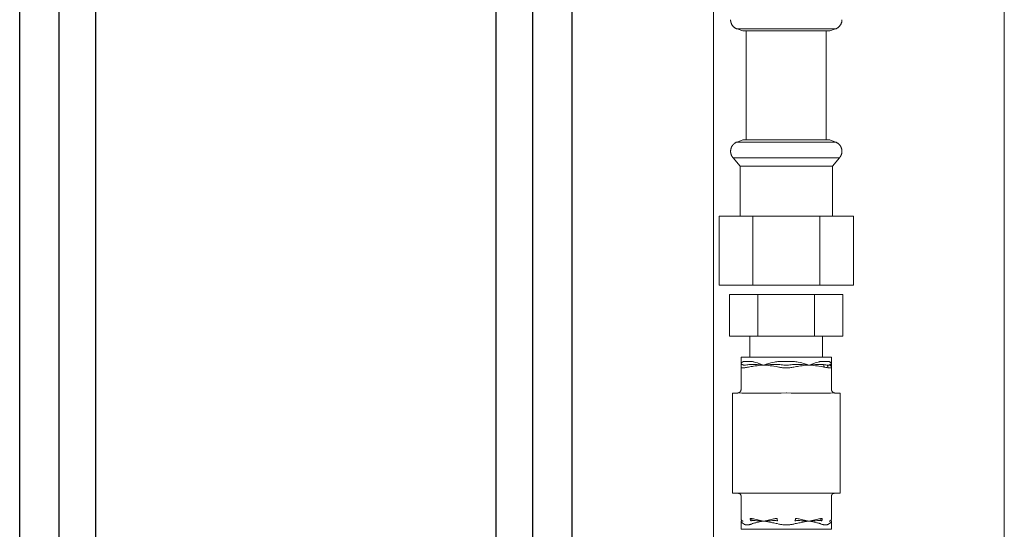
# Model space of a CAD drawing. Units: millimetres. Extents: x -1438 to 2663, y -2000 to 2997.
# Drawn here: x 2011 to 2282, y 357 to 497 of the extents above; entities that cross this region are included whole.
import ezdxf

# ---------------------------------------------------------------- set-up
doc = ezdxf.new("R2010")
doc.units = ezdxf.units.MM
doc.layers.add('Make2D$Visible$Curves$0', color=254, linetype='Continuous', lineweight=0, true_color=0xbebebe)
doc.layers.add('Make2D$Visible$Curves$3', color=7, linetype='Continuous', true_color=0x000000)

msp = doc.modelspace()

# ---------------------------------------------------------------- linework, layer by layer
at = {"layer": 'Make2D$Visible$Curves$0'}
for points in [[(2201.65, 329.33), (2201.65, 1531.44)], [(2281.65, 261.44), (2281.65, 642.33)], [(2208.09, 494.58), (2208, 494.61), (2207.92, 494.65), (2207.84, 494.69), (2207.75, 494.73), (2207.67, 494.77), (2207.6, 494.82), (2207.52, 494.87), (2207.44, 494.92), (2207.37, 494.97), (2207.3, 495.03), (2207.23, 495.09), (2207.16, 495.15), (2207.09, 495.22), (2207.03, 495.28), (2206.97, 495.35), (2206.91, 495.42), (2206.85, 495.49), (2206.8, 495.57), (2206.75, 495.64), (2206.7, 495.72), (2206.65, 495.8), (2206.61, 495.88), (2206.57, 495.96), (2206.53, 496.05), (2206.5, 496.13), (2206.47, 496.22), (2206.44, 496.31), (2206.41, 496.39), (2206.39, 496.48), (2206.37, 496.57), (2206.35, 496.66), (2206.34, 496.75), (2206.33, 496.84), (2206.32, 496.94), (2206.31, 497.03), (2206.31, 497.12)], [(2236.96, 497.12), (2236.96, 497.03), (2236.96, 496.94), (2236.95, 496.84), (2236.94, 496.75), (2236.92, 496.66), (2236.91, 496.57), (2236.89, 496.48), (2236.86, 496.39), (2236.84, 496.31), (2236.81, 496.22), (2236.78, 496.13), (2236.74, 496.05), (2236.71, 495.96), (2236.66, 495.88), (2236.62, 495.8), (2236.58, 495.72), (2236.53, 495.64), (2236.48, 495.57), (2236.42, 495.49), (2236.37, 495.42), (2236.31, 495.35), (2236.25, 495.28), (2236.18, 495.22), (2236.12, 495.15), (2236.05, 495.09), (2235.98, 495.03), (2235.91, 494.97), (2235.83, 494.92), (2235.76, 494.87), (2235.68, 494.82), (2235.6, 494.77), (2235.52, 494.73), (2235.44, 494.69), (2235.36, 494.65), (2235.27, 494.61), (2235.19, 494.58)], [(2209.65, 494.01), (2208.09, 494.58)], [(2208.09, 494.58), (2212.06, 494.58)], [(2221.64, 494.01), (2209.65, 494.01)], [(2210.64, 464.03), (2210.64, 494.01)], [(2212.06, 494.58), (2221.64, 494.58)], [(2213.65, 494.6), (2213.67, 494.58)], [(2221.64, 494.58), (2229.63, 494.58)], [(2228.68, 494.01), (2221.64, 494.01)], [(2233.63, 494.01), (2228.68, 494.01)], [(2229.63, 494.58), (2231.22, 494.58)], [(2231.22, 494.58), (2235.19, 494.58)], [(2232.64, 494.01), (2232.64, 464.03)], [(2235.19, 494.58), (2233.63, 494.01)], [(2208.09, 463.46), (2207.99, 463.41), (2207.88, 463.37), (2207.79, 463.32), (2207.69, 463.26), (2207.6, 463.21), (2207.51, 463.15), (2207.43, 463.1), (2207.39, 463.07), (2207.34, 463.03), (2207.31, 463), (2207.27, 462.97), (2207.23, 462.94), (2207.19, 462.91), (2207.15, 462.87), (2207.12, 462.84), (2207.08, 462.8), (2207.05, 462.77), (2207.01, 462.73), (2206.98, 462.7), (2206.95, 462.66), (2206.92, 462.62), (2206.89, 462.59), (2206.86, 462.55), (2206.83, 462.51), (2206.8, 462.47), (2206.77, 462.43), (2206.75, 462.39), (2206.72, 462.35), (2206.7, 462.31), (2206.67, 462.26), (2206.65, 462.22), (2206.63, 462.18), (2206.6, 462.13), (2206.58, 462.09), (2206.56, 462.05), (2206.54, 462), (2206.52, 461.95), (2206.51, 461.91), (2206.49, 461.86), (2206.47, 461.81), (2206.46, 461.76), (2206.44, 461.72), (2206.43, 461.67), (2206.4, 461.57), (2206.38, 461.46), (2206.36, 461.36), (2206.34, 461.25), (2206.33, 461.14), (2206.32, 461.03), (2206.31, 460.92)], [(2210.63, 463.46), (2208.07, 463.46)], [(2209.65, 464.03), (2208.09, 463.46)], [(2211.94, 464.03), (2209.65, 464.03)], [(2212.06, 463.46), (2210.63, 463.46)], [(2233.63, 464.03), (2211.94, 464.03)], [(2221.64, 463.46), (2212.06, 463.46)], [(2231.22, 463.46), (2221.64, 463.46)], [(2235.21, 463.46), (2231.22, 463.46)], [(2235.19, 463.46), (2233.63, 464.03)], [(2236.96, 460.92), (2236.96, 461.03), (2236.95, 461.14), (2236.93, 461.25), (2236.92, 461.36), (2236.9, 461.46), (2236.87, 461.57), (2236.85, 461.67), (2236.83, 461.72), (2236.82, 461.76), (2236.8, 461.81), (2236.79, 461.86), (2236.77, 461.91), (2236.75, 461.95), (2236.73, 462), (2236.71, 462.05), (2236.69, 462.09), (2236.67, 462.13), (2236.65, 462.18), (2236.63, 462.22), (2236.6, 462.26), (2236.58, 462.31), (2236.56, 462.35), (2236.53, 462.39), (2236.5, 462.43), (2236.48, 462.47), (2236.45, 462.51), (2236.42, 462.55), (2236.39, 462.59), (2236.36, 462.62), (2236.33, 462.66), (2236.29, 462.7), (2236.26, 462.73), (2236.23, 462.77), (2236.19, 462.8), (2236.16, 462.84), (2236.12, 462.87), (2236.09, 462.91), (2236.05, 462.94), (2236.01, 462.97), (2235.97, 463), (2235.93, 463.03), (2235.89, 463.07), (2235.85, 463.1), (2235.76, 463.15), (2235.68, 463.21), (2235.58, 463.26), (2235.49, 463.32), (2235.39, 463.37), (2235.29, 463.41), (2235.19, 463.46)], [(2206.31, 460.92), (2206.31, 460.86), (2206.32, 460.79), (2206.32, 460.73), (2206.33, 460.67), (2206.33, 460.6), (2206.34, 460.54), (2206.35, 460.48), (2206.36, 460.42), (2206.37, 460.36), (2206.39, 460.3), (2206.4, 460.24), (2206.42, 460.18), (2206.43, 460.13), (2206.45, 460.07), (2206.47, 460.01), (2206.49, 459.96), (2206.51, 459.9), (2206.54, 459.84), (2206.56, 459.79), (2206.59, 459.74), (2206.61, 459.68), (2206.64, 459.63), (2206.67, 459.57), (2206.7, 459.52), (2206.74, 459.47), (2206.77, 459.42), (2206.81, 459.37), (2206.84, 459.32), (2206.88, 459.27), (2206.92, 459.22), (2206.96, 459.17), (2207, 459.12)], [(2236.28, 459.12), (2236.32, 459.17), (2236.36, 459.22), (2236.4, 459.27), (2236.43, 459.32), (2236.47, 459.37), (2236.51, 459.42), (2236.54, 459.47), (2236.57, 459.52), (2236.6, 459.57), (2236.63, 459.63), (2236.66, 459.68), (2236.69, 459.74), (2236.71, 459.79), (2236.74, 459.84), (2236.76, 459.9), (2236.78, 459.96), (2236.81, 460.01), (2236.83, 460.07), (2236.84, 460.13), (2236.86, 460.18), (2236.88, 460.24), (2236.89, 460.3), (2236.9, 460.36), (2236.92, 460.42), (2236.93, 460.48), (2236.94, 460.54), (2236.94, 460.6), (2236.95, 460.67), (2236.95, 460.73), (2236.96, 460.79), (2236.96, 460.86), (2236.96, 460.92)], [(2209.8, 459.12), (2207, 459.12)], [(2207, 459.12), (2208.94, 456.81)], [(2221.64, 459.12), (2209.8, 459.12)], [(2236.28, 459.12), (2221.64, 459.12)], [(2234.34, 456.81), (2236.28, 459.12)], [(2208.94, 456.81), (2208.94, 443.03)], [(2211.36, 456.81), (2208.94, 456.81)], [(2234.34, 456.81), (2211.36, 456.81)], [(2234.34, 443.03), (2234.34, 456.81)], [(2203.16, 443.03), (2203.16, 424.03)], [(2203.16, 443.03), (2212.4, 443.03)], [(2212.4, 443.03), (2212.4, 424.03)], [(2212.4, 443.03), (2230.88, 443.03)], [(2230.88, 443.03), (2230.88, 424.03)], [(2230.88, 443.03), (2240.11, 443.03)], [(2240.11, 424.03), (2240.11, 443.03)], [(2212.4, 424.03), (2203.16, 424.03)], [(2230.88, 424.03), (2212.4, 424.03)], [(2240.11, 424.03), (2230.88, 424.03)], [(2206.05, 421.53), (2206.05, 410.03)], [(2206.05, 421.53), (2213.84, 421.53)], [(2213.84, 421.53), (2213.84, 410.03)], [(2213.84, 421.53), (2229.43, 421.53)], [(2229.43, 421.53), (2229.43, 410.03)], [(2229.43, 421.53), (2237.23, 421.53)], [(2237.23, 410.03), (2237.23, 421.53)], [(2213.84, 410.03), (2206.05, 410.03)], [(2211.64, 404.28), (2211.64, 410.03)], [(2229.43, 410.03), (2213.84, 410.03)], [(2237.23, 410.03), (2229.43, 410.03)], [(2231.64, 410.03), (2231.64, 404.28)], [(2209.19, 402.08), (2209.19, 404.28)], [(2221.64, 404.28), (2209.19, 404.28)], [(2234.09, 404.28), (2221.64, 404.28)], [(2234.09, 404.28), (2234.09, 402.08)], [(2209.19, 402.09), (2209.19, 402.13), (2209.19, 402.16), (2209.19, 402.2), (2209.2, 402.23), (2209.21, 402.27), (2209.21, 402.3), (2209.22, 402.34), (2209.23, 402.37), (2209.24, 402.41), (2209.25, 402.44), (2209.26, 402.48), (2209.28, 402.51), (2209.29, 402.54)], [(2209.2, 402.13), (2209.2, 402.13), (2209.2, 402.13), (2209.19, 402.12), (2209.19, 402.12), (2209.19, 402.11), (2209.19, 402.11), (2209.19, 402.1), (2209.19, 402.1), (2209.19, 402.09), (2209.19, 402.09), (2209.19, 402.08)], [(2209.19, 402.08), (2209.19, 402.09)], [(2209.19, 402.08), (2209.19, 401.53)], [(2209.19, 402.08), (2209.19, 402.08)], [(2209.19, 401.53), (2209.19, 401.35)], [(2209.19, 401.35), (2209.19, 401.35), (2209.19, 401.35), (2209.19, 401.35), (2209.19, 401.35), (2209.19, 401.35), (2209.19, 401.35), (2209.19, 401.35), (2209.19, 401.35), (2209.19, 401.35), (2209.19, 401.35), (2209.19, 401.35), (2209.19, 401.35), (2209.19, 401.35), (2209.19, 401.35), (2209.19, 401.35), (2209.19, 401.35), (2209.19, 401.35), (2209.19, 401.35), (2209.19, 401.35), (2209.19, 401.35), (2209.19, 401.35), (2209.19, 401.35), (2209.19, 401.35), (2209.19, 401.35), (2209.19, 401.35), (2209.19, 401.35), (2209.19, 401.35), (2209.19, 401.35), (2209.19, 401.35), (2209.19, 401.35), (2209.19, 401.35), (2209.19, 401.35), (2209.19, 401.35), (2209.19, 401.35), (2209.19, 401.35), (2209.19, 401.35), (2209.19, 401.35), (2209.19, 401.35), (2209.19, 401.35), (2209.19, 401.35), (2209.19, 401.35), (2209.19, 401.35), (2209.19, 401.35), (2209.19, 401.35), (2209.19, 401.35), (2209.19, 401.35), (2209.19, 401.35), (2209.19, 401.35), (2209.19, 401.35), (2209.2, 401.35), (2209.2, 401.34), (2209.2, 401.34), (2209.2, 401.34), (2209.2, 401.34), (2209.2, 401.34), (2209.2, 401.34), (2209.21, 401.34), (2209.21, 401.34), (2209.21, 401.34), (2209.22, 401.34), (2209.23, 401.34), (2209.24, 401.34), (2209.25, 401.34), (2209.27, 401.34)], [(2209.19, 401.35), (2209.19, 395.38)], [(2209.23, 402.18), (2209.23, 402.18), (2209.22, 402.18), (2209.22, 402.17), (2209.22, 402.17), (2209.21, 402.16), (2209.21, 402.16), (2209.21, 402.15), (2209.21, 402.15), (2209.2, 402.14), (2209.2, 402.14), (2209.2, 402.13)], [(2209.26, 402.21), (2209.26, 402.21), (2209.25, 402.2), (2209.25, 402.2), (2209.24, 402.2), (2209.24, 402.19), (2209.24, 402.19), (2209.23, 402.18)], [(2209.32, 402.24), (2209.29, 402.22), (2209.26, 402.21)], [(2209.27, 401.34), (2209.36, 401.33), (2209.46, 401.33)], [(2209.29, 402.54), (2209.31, 402.57), (2209.32, 402.6), (2209.34, 402.63), (2209.36, 402.65), (2209.37, 402.68), (2209.39, 402.71), (2209.41, 402.73), (2209.43, 402.76), (2209.45, 402.78), (2209.48, 402.8), (2209.5, 402.83), (2209.52, 402.85), (2209.55, 402.87), (2209.57, 402.89), (2209.6, 402.91)], [(2209.37, 402.25), (2209.36, 402.25), (2209.35, 402.25), (2209.34, 402.24), (2209.33, 402.24), (2209.32, 402.24), (2209.32, 402.24)], [(2209.47, 402.24), (2209.46, 402.25), (2209.45, 402.25), (2209.44, 402.25), (2209.43, 402.25), (2209.42, 402.25), (2209.41, 402.25), (2209.4, 402.25), (2209.39, 402.25), (2209.38, 402.25), (2209.37, 402.25)], [(2209.46, 401.33), (2209.82, 401.34), (2210.19, 401.35)], [(2209.62, 402.19), (2209.6, 402.2), (2209.59, 402.21), (2209.58, 402.21), (2209.56, 402.22), (2209.55, 402.22), (2209.53, 402.23), (2209.52, 402.23), (2209.5, 402.24), (2209.49, 402.24), (2209.47, 402.24)], [(2209.6, 402.91), (2209.62, 402.93), (2209.65, 402.94), (2209.67, 402.96), (2209.7, 402.97), (2209.72, 402.99), (2209.75, 403), (2209.78, 403.01), (2209.81, 403.02), (2209.83, 403.03), (2209.86, 403.04), (2209.89, 403.05)], [(2209.83, 402.09), (2209.81, 402.1), (2209.79, 402.1), (2209.77, 402.11), (2209.75, 402.12), (2209.73, 402.13), (2209.71, 402.14), (2209.69, 402.15), (2209.67, 402.16), (2209.65, 402.17), (2209.63, 402.18), (2209.62, 402.19)], [(2209.93, 402.08), (2209.91, 402.08), (2209.9, 402.08), (2209.88, 402.09), (2209.86, 402.09), (2209.85, 402.09), (2209.83, 402.09)], [(2209.89, 403.05), (2209.92, 403.06), (2209.95, 403.06), (2209.97, 403.07), (2210, 403.07), (2210.03, 403.07), (2210.06, 403.08), (2210.09, 403.08), (2210.11, 403.08)], [(2210.22, 402.08), (2210.07, 402.08), (2209.93, 402.08)], [(2210.11, 403.08), (2211.8, 403.08)], [(2210.19, 401.35), (2210.46, 401.38), (2210.73, 401.42), (2211, 401.47), (2211.27, 401.53)], [(2210.46, 402.09), (2210.22, 402.08)], [(2211.37, 402.19), (2211.07, 402.15), (2210.76, 402.12), (2210.46, 402.09)], [(2211.27, 401.53), (2211.62, 401.6), (2211.97, 401.66)], [(2212.04, 402.24), (2211.81, 402.23), (2211.59, 402.22), (2211.37, 402.19)], [(2211.8, 403.08), (2211.88, 403.08), (2211.96, 403.07), (2212.04, 403.07), (2212.12, 403.06), (2212.19, 403.05)], [(2211.97, 401.66), (2212.31, 401.72), (2212.65, 401.76)], [(2212.69, 402.25), (2212.36, 402.25), (2212.04, 402.24)], [(2212.19, 403.05), (2212.37, 403.02), (2212.54, 402.99), (2212.71, 402.95), (2212.88, 402.91)], [(2212.65, 401.76), (2213.07, 401.82), (2213.34, 401.85), (2213.6, 401.88), (2214.03, 401.93), (2214.71, 402.01), (2215.41, 402.08)], [(2213.1, 402.24), (2212.69, 402.25)], [(2212.88, 402.91), (2213.28, 402.8), (2213.68, 402.67), (2214.07, 402.54)], [(2214.03, 402.18), (2213.61, 402.21), (2213.35, 402.22), (2213.1, 402.24)], [(2214.71, 402.13), (2214.03, 402.18)], [(2214.07, 402.54), (2215.38, 402.09)], [(2215.41, 402.08), (2214.71, 402.13)], [(2215.38, 402.09), (2215.41, 402.08)], [(2216.13, 402.13), (2215.43, 402.08), (2215.41, 402.08)], [(2215.41, 402.08), (2215.45, 402.09)], [(2215.41, 402.08), (2216.12, 402.01), (2216.8, 401.93), (2217.22, 401.88), (2217.49, 401.85), (2217.76, 401.82), (2218.18, 401.76)], [(2215.45, 402.09), (2216.15, 402.32), (2216.86, 402.54)], [(2216.84, 402.18), (2216.13, 402.13)], [(2217.86, 402.24), (2217.57, 402.22), (2217.29, 402.21), (2216.84, 402.18)], [(2216.86, 402.54), (2217.36, 402.68), (2217.85, 402.8), (2218.36, 402.91)], [(2218.32, 402.25), (2217.86, 402.24)], [(2218.18, 401.76), (2218.86, 401.66)], [(2219.07, 402.24), (2218.7, 402.25), (2218.32, 402.25)], [(2218.36, 402.91), (2218.68, 402.97), (2219.01, 403.01), (2219.33, 403.05)], [(2218.86, 401.66), (2219.21, 401.6), (2219.55, 401.53)], [(2219.88, 402.19), (2219.61, 402.22), (2219.34, 402.23), (2219.07, 402.24)], [(2219.33, 403.05), (2219.54, 403.07), (2219.75, 403.08), (2219.96, 403.08)], [(2219.55, 401.53), (2219.82, 401.47), (2220.09, 401.42), (2220.37, 401.38), (2220.64, 401.35)], [(2221.01, 402.09), (2220.63, 402.12), (2220.26, 402.15), (2219.88, 402.19)], [(2219.96, 403.08), (2221.64, 403.08)], [(2220.64, 401.35), (2221.14, 401.34), (2221.64, 401.33)], [(2221.64, 402.08), (2221.32, 402.08), (2221.01, 402.09)], [(2221.64, 403.08), (2223.32, 403.08)], [(2222.27, 402.09), (2221.95, 402.08), (2221.64, 402.08)], [(2221.64, 401.33), (2222.14, 401.34), (2222.64, 401.35)], [(2223.39, 402.19), (2223.02, 402.15), (2222.64, 402.12), (2222.27, 402.09)], [(2222.64, 401.35), (2222.91, 401.38), (2223.18, 401.42), (2223.45, 401.47), (2223.72, 401.53)], [(2223.32, 403.08), (2223.53, 403.08), (2223.74, 403.07), (2223.94, 403.05)], [(2224.2, 402.24), (2223.93, 402.23), (2223.66, 402.22), (2223.39, 402.19)], [(2223.72, 401.53), (2224.07, 401.6), (2224.42, 401.66)], [(2223.94, 403.05), (2224.27, 403.01), (2224.59, 402.97), (2224.92, 402.91)], [(2224.96, 402.25), (2224.58, 402.25), (2224.2, 402.24)], [(2224.42, 401.66), (2224.76, 401.72), (2225.1, 401.76)], [(2224.92, 402.91), (2225.42, 402.8), (2225.92, 402.68), (2226.42, 402.54)], [(2225.42, 402.24), (2224.96, 402.25)], [(2225.1, 401.76), (2225.52, 401.82), (2225.79, 401.85), (2226.05, 401.88), (2226.48, 401.93), (2227.16, 402.01), (2227.86, 402.08)], [(2226.44, 402.18), (2225.99, 402.21), (2225.7, 402.22), (2225.42, 402.24)], [(2226.42, 402.54), (2227.12, 402.32), (2227.83, 402.09)], [(2227.14, 402.13), (2226.44, 402.18)], [(2227.86, 402.08), (2227.84, 402.08), (2227.14, 402.13)], [(2227.83, 402.09), (2227.86, 402.08)], [(2228.57, 402.13), (2227.86, 402.08)], [(2227.86, 402.08), (2227.9, 402.09)], [(2227.86, 402.08), (2228.57, 402.01), (2229.25, 401.93), (2229.67, 401.88), (2229.94, 401.85), (2230.21, 401.82), (2230.63, 401.76)], [(2227.9, 402.09), (2229.21, 402.54)], [(2229.25, 402.18), (2228.57, 402.13)], [(2229.21, 402.54), (2229.6, 402.67), (2230, 402.8), (2230.4, 402.91)], [(2230.18, 402.24), (2229.92, 402.22), (2229.66, 402.21), (2229.25, 402.18)], [(2230.59, 402.25), (2230.18, 402.24)], [(2230.4, 402.91), (2230.57, 402.95), (2230.74, 402.99), (2230.91, 403.02), (2231.08, 403.05)], [(2231.24, 402.24), (2230.91, 402.25), (2230.59, 402.25)], [(2230.63, 401.76), (2231.31, 401.66)], [(2231.08, 403.05), (2231.18, 403.06), (2231.28, 403.07), (2231.38, 403.08), (2231.48, 403.08)], [(2231.9, 402.19), (2231.68, 402.22), (2231.46, 402.23), (2231.24, 402.24)], [(2231.31, 401.66), (2231.66, 401.6), (2232, 401.53)], [(2231.48, 403.08), (2233.16, 403.08)], [(2231.9, 402.19), (2231.91, 402.19), (2231.91, 402.18), (2231.92, 402.18), (2231.92, 402.17), (2231.93, 402.16), (2231.93, 402.16), (2231.94, 402.15), (2231.94, 402.14), (2231.94, 402.14), (2231.95, 402.13), (2231.95, 402.12), (2231.96, 402.11), (2231.96, 402.11), (2231.96, 402.1), (2231.97, 402.09), (2231.97, 402.08), (2231.98, 402.06), (2231.99, 402.05), (2231.99, 402.03), (2232, 402.01), (2232, 401.99), (2232.01, 401.96), (2232.01, 401.94), (2232.01, 401.92), (2232.02, 401.9), (2232.02, 401.87), (2232.02, 401.85), (2232.02, 401.83), (2232.02, 401.8), (2232.03, 401.78), (2232.03, 401.75), (2232.03, 401.73), (2232.02, 401.7), (2232.02, 401.68), (2232.02, 401.65), (2232.02, 401.63), (2232.01, 401.58), (2232, 401.53)], [(2232.82, 402.09), (2232.51, 402.12), (2232.21, 402.15), (2231.9, 402.19)], [(2232, 401.53), (2232.27, 401.47), (2232.54, 401.42), (2232.82, 401.38), (2233.09, 401.35)], [(2232.82, 402.09), (2232.82, 402.09), (2232.82, 402.09), (2232.83, 402.09), (2232.83, 402.09), (2232.83, 402.09), (2232.84, 402.08), (2232.84, 402.08), (2232.85, 402.08), (2232.85, 402.08), (2232.85, 402.08), (2232.86, 402.07), (2232.86, 402.07), (2232.86, 402.07), (2232.87, 402.07), (2232.87, 402.07), (2232.88, 402.06), (2232.88, 402.06), (2232.88, 402.06), (2232.89, 402.05), (2232.9, 402.05), (2232.9, 402.04), (2232.91, 402.03), (2232.92, 402.03), (2232.93, 402.02), (2232.93, 402.01), (2232.94, 402), (2232.95, 402), (2232.95, 401.99), (2232.96, 401.98), (2232.97, 401.97), (2232.97, 401.96), (2232.98, 401.95), (2232.99, 401.94), (2232.99, 401.93), (2233, 401.92), (2233, 401.9), (2233.01, 401.89), (2233.01, 401.88), (2233.02, 401.87), (2233.02, 401.85), (2233.03, 401.84), (2233.03, 401.83), (2233.04, 401.81), (2233.05, 401.79), (2233.05, 401.76), (2233.06, 401.73), (2233.07, 401.7), (2233.07, 401.67), (2233.08, 401.64), (2233.08, 401.6), (2233.09, 401.57), (2233.09, 401.54), (2233.09, 401.51), (2233.09, 401.48), (2233.09, 401.45), (2233.09, 401.41), (2233.09, 401.38), (2233.09, 401.35)], [(2233.06, 402.08), (2232.94, 402.09), (2232.82, 402.09)], [(2233.35, 402.08), (2233.06, 402.08)], [(2233.09, 401.35), (2233.45, 401.34), (2233.82, 401.33)], [(2233.16, 403.08), (2233.19, 403.08), (2233.22, 403.08), (2233.25, 403.07), (2233.28, 403.07), (2233.3, 403.07), (2233.33, 403.06), (2233.36, 403.06), (2233.39, 403.05)], [(2233.45, 402.09), (2233.43, 402.09), (2233.41, 402.09), (2233.4, 402.09), (2233.38, 402.08), (2233.36, 402.08), (2233.35, 402.08)], [(2233.39, 403.05), (2233.41, 403.04), (2233.44, 403.03), (2233.47, 403.02), (2233.5, 403.01), (2233.53, 403), (2233.55, 402.99), (2233.58, 402.97), (2233.6, 402.96), (2233.63, 402.94), (2233.66, 402.93), (2233.68, 402.91)], [(2233.66, 402.19), (2233.64, 402.18), (2233.62, 402.17), (2233.61, 402.16), (2233.59, 402.15), (2233.57, 402.14), (2233.55, 402.13), (2233.53, 402.12), (2233.51, 402.11), (2233.49, 402.1), (2233.47, 402.1), (2233.45, 402.09)], [(2233.45, 402.09), (2233.47, 402.09), (2233.5, 402.08), (2233.52, 402.08), (2233.55, 402.07), (2233.57, 402.06), (2233.6, 402.05), (2233.62, 402.04), (2233.65, 402.03), (2233.67, 402.02), (2233.69, 402.01), (2233.72, 402), (2233.74, 401.99), (2233.76, 401.97), (2233.78, 401.96), (2233.8, 401.94), (2233.82, 401.92), (2233.84, 401.91), (2233.86, 401.89), (2233.88, 401.87), (2233.9, 401.85), (2233.91, 401.83), (2233.93, 401.81), (2233.95, 401.79), (2233.96, 401.77), (2233.97, 401.75), (2233.99, 401.73), (2234, 401.7), (2234.01, 401.68), (2234.02, 401.66), (2234.03, 401.63), (2234.04, 401.61), (2234.05, 401.58), (2234.06, 401.56), (2234.07, 401.53), (2234.07, 401.51), (2234.08, 401.48), (2234.08, 401.46), (2234.08, 401.43), (2234.09, 401.4), (2234.09, 401.38), (2234.09, 401.35)], [(2233.8, 402.24), (2233.79, 402.24), (2233.77, 402.24), (2233.76, 402.23), (2233.74, 402.23), (2233.73, 402.22), (2233.71, 402.22), (2233.7, 402.21), (2233.69, 402.21), (2233.67, 402.2), (2233.66, 402.19)], [(2234.09, 401.53), (2234.09, 401.55), (2234.09, 401.58), (2234.08, 401.6), (2234.08, 401.63), (2234.08, 401.65), (2234.07, 401.68), (2234.07, 401.7), (2234.06, 401.73), (2234.05, 401.75), (2234.04, 401.78), (2234.03, 401.8), (2234.02, 401.82), (2234.01, 401.85), (2234, 401.87), (2233.99, 401.89), (2233.98, 401.91), (2233.96, 401.93), (2233.95, 401.95), (2233.93, 401.97), (2233.92, 401.99), (2233.9, 402.01), (2233.88, 402.03), (2233.87, 402.05), (2233.85, 402.07), (2233.83, 402.08), (2233.81, 402.1), (2233.79, 402.12), (2233.77, 402.13), (2233.75, 402.14), (2233.73, 402.16), (2233.7, 402.17), (2233.68, 402.18), (2233.66, 402.19)], [(2233.68, 402.91), (2233.71, 402.89), (2233.73, 402.87), (2233.76, 402.84), (2233.78, 402.82), (2233.81, 402.79), (2233.83, 402.77), (2233.85, 402.74), (2233.88, 402.72), (2233.9, 402.69), (2233.92, 402.66), (2233.93, 402.63), (2233.95, 402.6), (2233.97, 402.57), (2233.98, 402.54)], [(2233.91, 402.25), (2233.9, 402.25), (2233.89, 402.25), (2233.87, 402.25), (2233.86, 402.25), (2233.85, 402.25), (2233.84, 402.25), (2233.83, 402.25), (2233.81, 402.25), (2233.8, 402.24)], [(2233.82, 401.33), (2233.91, 401.33), (2234, 401.34)], [(2233.96, 402.24), (2233.95, 402.24), (2233.94, 402.24), (2233.94, 402.24), (2233.93, 402.25), (2233.92, 402.25), (2233.91, 402.25)], [(2234.01, 402.21), (2233.99, 402.22), (2233.96, 402.24)], [(2233.98, 402.54), (2234, 402.51), (2234.01, 402.48), (2234.03, 402.44), (2234.04, 402.41), (2234.05, 402.37), (2234.06, 402.34), (2234.06, 402.3), (2234.07, 402.27), (2234.08, 402.23), (2234.08, 402.2), (2234.09, 402.16), (2234.09, 402.13), (2234.09, 402.09)], [(2234, 401.34), (2234.02, 401.34), (2234.04, 401.34), (2234.05, 401.34), (2234.06, 401.34), (2234.06, 401.34), (2234.07, 401.34), (2234.07, 401.34), (2234.07, 401.34), (2234.07, 401.34), (2234.08, 401.34), (2234.08, 401.34), (2234.08, 401.34), (2234.08, 401.34), (2234.08, 401.34), (2234.08, 401.35), (2234.08, 401.35), (2234.08, 401.35), (2234.08, 401.35), (2234.08, 401.35), (2234.08, 401.35), (2234.08, 401.35), (2234.08, 401.35), (2234.08, 401.35), (2234.08, 401.35), (2234.09, 401.35), (2234.09, 401.35), (2234.09, 401.35), (2234.09, 401.35), (2234.09, 401.35), (2234.09, 401.35), (2234.09, 401.35), (2234.09, 401.35), (2234.09, 401.35), (2234.09, 401.35), (2234.09, 401.35), (2234.09, 401.35), (2234.09, 401.35), (2234.09, 401.35), (2234.09, 401.35), (2234.09, 401.35), (2234.09, 401.35), (2234.09, 401.35), (2234.09, 401.35), (2234.09, 401.35), (2234.09, 401.35), (2234.09, 401.35), (2234.09, 401.35), (2234.09, 401.35), (2234.09, 401.35), (2234.09, 401.35), (2234.09, 401.35), (2234.09, 401.35), (2234.09, 401.35), (2234.09, 401.35), (2234.09, 401.35), (2234.09, 401.35), (2234.09, 401.35), (2234.09, 401.35), (2234.09, 401.35), (2234.09, 401.35), (2234.09, 401.35), (2234.09, 401.35), (2234.09, 401.35), (2234.09, 401.35), (2234.09, 401.35)], [(2234.04, 402.18), (2234.04, 402.19), (2234.04, 402.19), (2234.03, 402.2), (2234.03, 402.2), (2234.02, 402.2), (2234.02, 402.21), (2234.01, 402.21)], [(2234.08, 402.13), (2234.07, 402.14), (2234.07, 402.14), (2234.07, 402.15), (2234.07, 402.15), (2234.06, 402.16), (2234.06, 402.16), (2234.06, 402.17), (2234.05, 402.17), (2234.05, 402.18), (2234.05, 402.18), (2234.04, 402.18)], [(2234.09, 402.08), (2234.09, 402.08), (2234.09, 402.09), (2234.09, 402.09), (2234.09, 402.1), (2234.09, 402.1), (2234.09, 402.11), (2234.08, 402.11), (2234.08, 402.12), (2234.08, 402.12), (2234.08, 402.13), (2234.08, 402.13), (2234.08, 402.13)], [(2234.09, 402.09), (2234.09, 402.08)], [(2234.09, 401.53), (2234.09, 402.08)], [(2234.09, 402.08), (2234.09, 402.08)], [(2234.09, 401.35), (2234.09, 401.53)], [(2234.09, 395.38), (2234.09, 401.35)], [(2206.84, 366.78), (2206.84, 394.38)], [(2208.19, 394.38), (2206.84, 394.38)], [(2208.19, 394.38), (2208.23, 394.38), (2208.26, 394.38), (2208.29, 394.38), (2208.33, 394.39), (2208.36, 394.39), (2208.39, 394.4), (2208.43, 394.41), (2208.46, 394.42), (2208.49, 394.43), (2208.52, 394.44), (2208.56, 394.45), (2208.59, 394.46), (2208.62, 394.48), (2208.65, 394.49), (2208.68, 394.51), (2208.71, 394.52), (2208.74, 394.54), (2208.77, 394.56), (2208.79, 394.58), (2208.82, 394.6), (2208.85, 394.63), (2208.87, 394.65), (2208.9, 394.67)], [(2209.56, 394.38), (2209.52, 394.38), (2209.42, 394.38), (2208.98, 394.41), (2208.92, 394.41), (2208.85, 394.41), (2208.79, 394.41), (2208.73, 394.41), (2208.67, 394.41), (2208.25, 394.38), (2208.22, 394.38), (2208.19, 394.38)], [(2208.9, 394.67), (2208.92, 394.7), (2208.94, 394.72), (2208.96, 394.75), (2208.98, 394.77), (2209.01, 394.8), (2209.02, 394.83), (2209.04, 394.86), (2209.06, 394.89), (2209.08, 394.92), (2209.09, 394.95), (2209.11, 394.98), (2209.12, 395.01), (2209.13, 395.04), (2209.14, 395.08), (2209.15, 395.11), (2209.16, 395.14), (2209.17, 395.18), (2209.17, 395.21), (2209.18, 395.24), (2209.18, 395.28), (2209.19, 395.31), (2209.19, 395.34), (2209.19, 395.38)], [(2220.27, 394.38), (2209.56, 394.38)], [(2221.64, 394.41), (2220.27, 394.38)], [(2220.27, 394.38), (2220.27, 394.38)], [(2223.01, 394.38), (2222.97, 394.38), (2221.71, 394.41), (2221.64, 394.41)], [(2233.72, 394.38), (2223.01, 394.38)], [(2235.08, 394.38), (2235.05, 394.38), (2235.02, 394.38), (2234.98, 394.38), (2234.61, 394.41), (2234.55, 394.41), (2234.48, 394.41), (2234.42, 394.41), (2234.36, 394.41), (2233.8, 394.38), (2233.72, 394.38)], [(2234.09, 395.38), (2234.09, 395.34), (2234.09, 395.31), (2234.09, 395.28), (2234.1, 395.24), (2234.1, 395.21), (2234.11, 395.18), (2234.12, 395.14), (2234.13, 395.11), (2234.13, 395.08), (2234.15, 395.04), (2234.16, 395.01), (2234.17, 394.98), (2234.19, 394.95), (2234.2, 394.92), (2234.22, 394.89), (2234.23, 394.86), (2234.25, 394.83), (2234.27, 394.8), (2234.29, 394.77), (2234.31, 394.75), (2234.33, 394.72), (2234.36, 394.7), (2234.38, 394.67)], [(2234.38, 394.67), (2234.41, 394.65), (2234.43, 394.63), (2234.46, 394.6), (2234.48, 394.58), (2234.51, 394.56), (2234.54, 394.54), (2234.57, 394.52), (2234.6, 394.51), (2234.63, 394.49), (2234.66, 394.48), (2234.69, 394.46), (2234.72, 394.45), (2234.75, 394.44), (2234.78, 394.43), (2234.82, 394.42), (2234.85, 394.41), (2234.88, 394.4), (2234.92, 394.39), (2234.95, 394.39), (2234.98, 394.38), (2235.02, 394.38), (2235.05, 394.38), (2235.08, 394.38)], [(2236.44, 394.38), (2235.08, 394.38)], [(2236.44, 394.38), (2236.44, 366.78)], [(2206.84, 366.78), (2208.66, 366.78)], [(2208.97, 366.56), (2208.95, 366.58), (2208.93, 366.59), (2208.91, 366.61), (2208.89, 366.63), (2208.87, 366.64), (2208.85, 366.66), (2208.83, 366.67), (2208.81, 366.68), (2208.78, 366.69), (2208.76, 366.71), (2208.74, 366.72), (2208.71, 366.73), (2208.69, 366.74), (2208.66, 366.74), (2208.64, 366.75), (2208.62, 366.76), (2208.59, 366.76), (2208.57, 366.77), (2208.54, 366.77), (2208.51, 366.77), (2208.49, 366.78), (2208.46, 366.78), (2208.44, 366.78)], [(2208.66, 366.78), (2208.99, 366.78)], [(2209.19, 366.03), (2209.19, 366.05), (2209.19, 366.08), (2209.18, 366.11), (2209.18, 366.13), (2209.18, 366.16), (2209.17, 366.18), (2209.17, 366.21), (2209.16, 366.23), (2209.15, 366.26), (2209.14, 366.28), (2209.14, 366.3), (2209.13, 366.33), (2209.12, 366.35), (2209.1, 366.37), (2209.09, 366.4), (2209.08, 366.42), (2209.07, 366.44), (2209.05, 366.46), (2209.04, 366.48), (2209.02, 366.5), (2209, 366.52), (2208.99, 366.54), (2208.97, 366.56)], [(2208.99, 366.78), (2221.3, 366.78)], [(2209.19, 366.03), (2209.19, 359.83)], [(2221.3, 366.78), (2221.64, 366.78)], [(2221.64, 366.78), (2221.97, 366.78)], [(2221.97, 366.78), (2234.28, 366.78)], [(2234.09, 366.03), (2234.09, 366.05), (2234.09, 366.08), (2234.09, 366.11), (2234.1, 366.13), (2234.1, 366.16), (2234.1, 366.18), (2234.11, 366.21), (2234.12, 366.23), (2234.12, 366.26), (2234.13, 366.28), (2234.14, 366.3), (2234.15, 366.33), (2234.16, 366.35), (2234.17, 366.37), (2234.18, 366.4), (2234.2, 366.42), (2234.21, 366.44), (2234.23, 366.46), (2234.24, 366.48), (2234.26, 366.5), (2234.27, 366.52), (2234.29, 366.54), (2234.31, 366.56)], [(2234.09, 359.83), (2234.09, 366.03)], [(2234.28, 366.78), (2234.62, 366.78)], [(2234.84, 366.78), (2234.81, 366.78), (2234.79, 366.78), (2234.76, 366.77), (2234.74, 366.77), (2234.71, 366.77), (2234.69, 366.76), (2234.66, 366.76), (2234.64, 366.75), (2234.61, 366.74), (2234.59, 366.74), (2234.56, 366.73), (2234.54, 366.72), (2234.52, 366.71), (2234.49, 366.69), (2234.47, 366.68), (2234.45, 366.67), (2234.43, 366.66), (2234.41, 366.64), (2234.38, 366.63), (2234.36, 366.61), (2234.35, 366.59), (2234.33, 366.58), (2234.31, 366.56)], [(2234.62, 366.78), (2236.44, 366.78)], [(2209.41, 359.3), (2209.39, 359.32), (2209.37, 359.34), (2209.36, 359.36), (2209.34, 359.38), (2209.33, 359.4), (2209.31, 359.42), (2209.3, 359.44), (2209.28, 359.46), (2209.27, 359.48), (2209.26, 359.51), (2209.25, 359.53), (2209.24, 359.55), (2209.23, 359.58), (2209.22, 359.6), (2209.22, 359.63), (2209.21, 359.65), (2209.2, 359.68), (2209.2, 359.7), (2209.2, 359.73), (2209.19, 359.75), (2209.19, 359.78), (2209.19, 359.8), (2209.19, 359.83)], [(2209.2, 359.14), (2209.19, 359.13), (2209.19, 359.13), (2209.19, 359.12), (2209.19, 359.11), (2209.19, 359.11), (2209.19, 359.1), (2209.19, 359.09), (2209.19, 359.09), (2209.19, 359.08)], [(2209.21, 358.99), (2209.2, 359), (2209.2, 359), (2209.2, 359.01), (2209.2, 359.02), (2209.19, 359.03), (2209.19, 359.03), (2209.19, 359.04), (2209.19, 359.05), (2209.19, 359.05), (2209.19, 359.06), (2209.19, 359.07), (2209.19, 359.08)], [(2209.19, 359.08), (2209.19, 359.08)], [(2209.19, 356.88), (2209.19, 359.08)], [(2209.19, 359.08), (2209.19, 359.08)], [(2209.22, 359.19), (2209.22, 359.19), (2209.21, 359.18), (2209.21, 359.17), (2209.21, 359.17), (2209.21, 359.16), (2209.2, 359.16), (2209.2, 359.15), (2209.2, 359.14), (2209.2, 359.14)], [(2209.26, 358.9), (2209.25, 358.91), (2209.24, 358.92), (2209.24, 358.93), (2209.23, 358.95), (2209.22, 358.96), (2209.22, 358.97), (2209.21, 358.98), (2209.21, 358.99)], [(2209.25, 359.22), (2209.24, 359.22), (2209.24, 359.21), (2209.23, 359.21), (2209.23, 359.2), (2209.23, 359.2), (2209.22, 359.19)], [(2209.28, 359.25), (2209.26, 359.24), (2209.25, 359.22)], [(2209.31, 358.85), (2209.29, 358.86), (2209.28, 358.88), (2209.26, 358.9)], [(2209.32, 359.27), (2209.32, 359.26), (2209.31, 359.26), (2209.3, 359.26), (2209.3, 359.26), (2209.29, 359.25), (2209.29, 359.25), (2209.28, 359.25)], [(2209.63, 358.59), (2209.48, 358.7), (2209.39, 358.77), (2209.35, 358.81), (2209.31, 358.85)], [(2209.39, 359.27), (2209.39, 359.27), (2209.38, 359.27), (2209.38, 359.27), (2209.37, 359.27), (2209.37, 359.27), (2209.36, 359.27), (2209.35, 359.27), (2209.35, 359.27), (2209.34, 359.27), (2209.34, 359.27), (2209.33, 359.27), (2209.33, 359.27), (2209.32, 359.27)], [(2209.48, 359.23), (2209.48, 359.24), (2209.47, 359.24), (2209.47, 359.24), (2209.46, 359.25), (2209.46, 359.25), (2209.45, 359.25), (2209.45, 359.25), (2209.44, 359.26), (2209.44, 359.26), (2209.43, 359.26), (2209.42, 359.26), (2209.42, 359.27), (2209.41, 359.27), (2209.41, 359.27), (2209.4, 359.27), (2209.39, 359.27)], [(2209.8, 359.09), (2209.78, 359.1), (2209.75, 359.1), (2209.73, 359.11), (2209.7, 359.12), (2209.68, 359.12), (2209.66, 359.13), (2209.63, 359.14), (2209.61, 359.15), (2209.59, 359.17), (2209.57, 359.18), (2209.54, 359.19), (2209.52, 359.2), (2209.5, 359.22), (2209.48, 359.23), (2209.46, 359.25), (2209.44, 359.26), (2209.43, 359.28), (2209.41, 359.3)], [(2209.83, 358.44), (2209.63, 358.59)], [(2210.51, 358.11), (2210.46, 358.12), (2210.41, 358.13), (2210.36, 358.15), (2210.31, 358.16), (2210.27, 358.18), (2210.22, 358.2), (2210.17, 358.22), (2210.13, 358.24), (2210.08, 358.26), (2210.04, 358.29), (2209.99, 358.32), (2209.95, 358.34), (2209.91, 358.37), (2209.87, 358.4), (2209.83, 358.44)], [(2210.6, 358.1), (2210.57, 358.1), (2210.54, 358.1), (2210.51, 358.11)], [(2210.74, 358.09), (2210.69, 358.09), (2210.64, 358.09), (2210.6, 358.1)], [(2210.98, 358.09), (2210.86, 358.08), (2210.74, 358.09)], [(2211.24, 358.11), (2211.17, 358.1), (2211.11, 358.09), (2211.04, 358.09), (2210.98, 358.09)], [(2212.32, 358.44), (2212.04, 358.33), (2211.9, 358.28), (2211.76, 358.24), (2211.62, 358.2), (2211.49, 358.16), (2211.43, 358.15), (2211.36, 358.13), (2211.3, 358.12), (2211.24, 358.11)], [(2211.84, 359.3), (2211.83, 359.31), (2211.82, 359.32), (2211.82, 359.34), (2211.81, 359.35), (2211.8, 359.38), (2211.79, 359.41), (2211.78, 359.44), (2211.77, 359.47), (2211.76, 359.51), (2211.76, 359.54), (2211.75, 359.58), (2211.74, 359.61), (2211.74, 359.65), (2211.73, 359.68), (2211.73, 359.72), (2211.73, 359.76), (2211.73, 359.79), (2211.73, 359.83)], [(2212.21, 359.81), (2212.05, 359.82), (2211.89, 359.83), (2211.73, 359.83)], [(2211.88, 359.23), (2211.87, 359.25), (2211.86, 359.26), (2211.85, 359.28), (2211.84, 359.3)], [(2212.49, 359.27), (2212.29, 359.26), (2212.08, 359.25), (2211.88, 359.23)], [(2212.14, 359.26), (2212.14, 359.81)], [(2212.97, 359.7), (2212.71, 359.75), (2212.46, 359.78), (2212.21, 359.81)], [(2212.78, 358.59), (2212.63, 358.54), (2212.47, 358.49), (2212.32, 358.44)], [(2213.07, 359.27), (2212.78, 359.27), (2212.49, 359.27)], [(2213.25, 358.7), (2213.02, 358.65), (2212.78, 358.59)], [(2214.18, 359.43), (2213.78, 359.53), (2213.37, 359.62), (2212.97, 359.7)], [(2213.43, 359.25), (2213.07, 359.27)], [(2213.56, 358.77), (2213.25, 358.7)], [(2214.23, 359.19), (2213.88, 359.22), (2213.65, 359.24), (2213.43, 359.25)], [(2214.29, 358.9), (2213.96, 358.85), (2213.76, 358.81), (2213.56, 358.77)], [(2215.41, 359.08), (2214.18, 359.43)], [(2214.81, 359.14), (2214.23, 359.19)], [(2214.83, 358.99), (2214.29, 358.9)], [(2215.41, 359.08), (2214.81, 359.14)], [(2215.41, 359.08), (2215.4, 359.08), (2214.83, 358.99)], [(2216.02, 359.14), (2215.43, 359.08), (2215.41, 359.08)], [(2217.86, 358.7), (2217.47, 358.77), (2217.23, 358.81), (2216.99, 358.85), (2216.61, 358.9), (2215.43, 359.08), (2215.41, 359.08)], [(2215.42, 359.08), (2215.41, 359.08)], [(2215.41, 359.08), (2215.41, 359.08)], [(2216.65, 359.43), (2215.42, 359.08)], [(2216.62, 359.19), (2216.02, 359.14)], [(2217.49, 359.25), (2217.25, 359.24), (2217.01, 359.22), (2216.62, 359.19)], [(2217.86, 359.7), (2217.45, 359.62), (2217.05, 359.53), (2216.65, 359.43)], [(2217.89, 359.27), (2217.49, 359.25)], [(2218.62, 359.81), (2218.37, 359.78), (2218.11, 359.75), (2217.86, 359.7)], [(2218.49, 358.59), (2218.18, 358.65), (2217.86, 358.7)], [(2218.54, 359.27), (2218.21, 359.27), (2217.89, 359.27)], [(2219.14, 358.44), (2218.82, 358.52), (2218.49, 358.59)], [(2219.25, 359.23), (2219.01, 359.25), (2218.78, 359.26), (2218.54, 359.27)], [(2219.1, 359.83), (2218.94, 359.83), (2218.78, 359.82), (2218.62, 359.81)], [(2219.1, 359.83), (2219.1, 359.79), (2219.1, 359.76), (2219.1, 359.72), (2219.11, 359.69), (2219.11, 359.65), (2219.11, 359.61), (2219.12, 359.58), (2219.13, 359.54), (2219.13, 359.51), (2219.14, 359.48), (2219.15, 359.44), (2219.16, 359.41), (2219.17, 359.38), (2219.18, 359.35), (2219.19, 359.34), (2219.2, 359.32), (2219.2, 359.31), (2219.21, 359.3)], [(2220.91, 358.11), (2220.69, 358.13), (2220.46, 358.16), (2220.24, 358.2), (2220.02, 358.24), (2219.8, 358.28), (2219.58, 358.33), (2219.14, 358.44)], [(2219.21, 359.3), (2219.22, 359.28), (2219.23, 359.26), (2219.24, 359.25), (2219.25, 359.23)], [(2221.64, 358.08), (2221.4, 358.09), (2221.15, 358.09), (2220.91, 358.11)], [(2222.37, 358.11), (2222.12, 358.09), (2221.88, 358.09), (2221.64, 358.08)], [(2224.13, 358.44), (2223.7, 358.33), (2223.48, 358.28), (2223.26, 358.24), (2223.04, 358.2), (2222.81, 358.16), (2222.59, 358.13), (2222.37, 358.11)], [(2224.03, 359.23), (2224.04, 359.25), (2224.05, 359.26), (2224.06, 359.28), (2224.07, 359.3)], [(2224.74, 359.27), (2224.5, 359.26), (2224.26, 359.25), (2224.03, 359.23)], [(2224.07, 359.3), (2224.07, 359.31), (2224.08, 359.32), (2224.09, 359.34), (2224.09, 359.35), (2224.1, 359.38), (2224.11, 359.41), (2224.12, 359.44), (2224.13, 359.47), (2224.14, 359.51), (2224.15, 359.54), (2224.16, 359.58), (2224.16, 359.61), (2224.17, 359.65), (2224.17, 359.68), (2224.17, 359.72), (2224.18, 359.76), (2224.18, 359.79), (2224.18, 359.83)], [(2224.13, 358.44), (2224.46, 358.52), (2224.79, 358.59)], [(2224.66, 359.81), (2224.5, 359.82), (2224.34, 359.83), (2224.18, 359.83)], [(2225.42, 359.7), (2225.16, 359.75), (2224.91, 359.78), (2224.66, 359.81)], [(2225.39, 359.27), (2225.06, 359.27), (2224.74, 359.27)], [(2224.79, 358.59), (2225.1, 358.65), (2225.42, 358.7)], [(2225.78, 359.25), (2225.39, 359.27)], [(2226.63, 359.43), (2226.23, 359.53), (2225.82, 359.62), (2225.42, 359.7)], [(2225.42, 358.7), (2225.81, 358.77), (2226.05, 358.81), (2226.29, 358.85), (2226.67, 358.9), (2227.85, 359.08), (2227.86, 359.08)], [(2226.65, 359.19), (2226.27, 359.22), (2226.03, 359.24), (2225.78, 359.25)], [(2227.86, 359.08), (2226.63, 359.43)], [(2227.25, 359.14), (2226.65, 359.19)], [(2227.86, 359.08), (2227.85, 359.08), (2227.25, 359.14)], [(2228.46, 359.14), (2227.86, 359.08)], [(2227.86, 359.08), (2227.88, 359.08), (2228.44, 358.99)], [(2227.86, 359.08), (2227.86, 359.08)], [(2227.87, 359.08), (2227.86, 359.08)], [(2229.1, 359.43), (2227.87, 359.08)], [(2228.44, 358.99), (2228.99, 358.9)], [(2229.04, 359.19), (2228.46, 359.14)], [(2228.99, 358.9), (2229.32, 358.85), (2229.52, 358.81), (2229.71, 358.77)], [(2229.85, 359.25), (2229.62, 359.24), (2229.4, 359.22), (2229.04, 359.19)], [(2230.31, 359.7), (2229.9, 359.62), (2229.5, 359.53), (2229.1, 359.43)], [(2229.71, 358.77), (2230.02, 358.7)], [(2230.21, 359.27), (2229.85, 359.25)], [(2230.02, 358.7), (2230.26, 358.65), (2230.5, 358.59)], [(2230.78, 359.27), (2230.49, 359.27), (2230.21, 359.27)], [(2231.07, 359.81), (2230.82, 359.78), (2230.56, 359.75), (2230.31, 359.7)], [(2230.5, 358.59), (2230.65, 358.54), (2230.8, 358.49), (2230.95, 358.44)], [(2231.4, 359.23), (2231.2, 359.25), (2230.99, 359.26), (2230.78, 359.27)], [(2232.04, 358.11), (2231.98, 358.12), (2231.91, 358.13), (2231.85, 358.15), (2231.78, 358.16), (2231.65, 358.2), (2231.52, 358.24), (2231.38, 358.28), (2231.24, 358.33), (2230.95, 358.44)], [(2231.55, 359.83), (2231.39, 359.83), (2231.23, 359.82), (2231.07, 359.81)], [(2231.14, 359.81), (2231.14, 359.26)], [(2231.44, 359.3), (2231.43, 359.28), (2231.42, 359.26), (2231.41, 359.25), (2231.4, 359.23)], [(2231.55, 359.83), (2231.55, 359.79), (2231.55, 359.76), (2231.54, 359.72), (2231.54, 359.68), (2231.54, 359.65), (2231.53, 359.61), (2231.53, 359.58), (2231.52, 359.54), (2231.51, 359.51), (2231.5, 359.47), (2231.5, 359.44), (2231.49, 359.41), (2231.47, 359.38), (2231.46, 359.35), (2231.46, 359.34), (2231.45, 359.32), (2231.45, 359.31), (2231.44, 359.3)], [(2232.14, 358.1), (2232.09, 358.1), (2232.04, 358.11)], [(2232.3, 358.09), (2232.24, 358.09), (2232.19, 358.09), (2232.14, 358.1)], [(2232.54, 358.09), (2232.42, 358.08), (2232.3, 358.09)], [(2232.77, 358.11), (2232.71, 358.1), (2232.65, 358.09), (2232.59, 358.09), (2232.54, 358.09)], [(2233.45, 358.44), (2233.41, 358.4), (2233.37, 358.37), (2233.33, 358.34), (2233.28, 358.32), (2233.24, 358.29), (2233.2, 358.26), (2233.15, 358.24), (2233.1, 358.22), (2233.06, 358.2), (2233.01, 358.18), (2232.96, 358.16), (2232.91, 358.15), (2232.86, 358.13), (2232.82, 358.12), (2232.77, 358.11)], [(2233.64, 358.59), (2233.55, 358.51), (2233.45, 358.44)], [(2233.48, 359.09), (2233.5, 359.1), (2233.52, 359.1), (2233.55, 359.11), (2233.57, 359.12), (2233.6, 359.12), (2233.62, 359.13), (2233.64, 359.14), (2233.67, 359.15), (2233.69, 359.17), (2233.71, 359.18), (2233.73, 359.19), (2233.75, 359.2), (2233.77, 359.22), (2233.79, 359.23), (2233.81, 359.25), (2233.83, 359.26), (2233.85, 359.28), (2233.87, 359.3)], [(2233.96, 358.85), (2233.93, 358.81), (2233.88, 358.77), (2233.8, 358.7), (2233.64, 358.59)], [(2233.88, 359.27), (2233.88, 359.27), (2233.87, 359.27), (2233.86, 359.27), (2233.86, 359.26), (2233.85, 359.26), (2233.84, 359.26), (2233.84, 359.26), (2233.83, 359.26), (2233.83, 359.25), (2233.82, 359.25), (2233.81, 359.25), (2233.81, 359.24), (2233.8, 359.24), (2233.8, 359.24), (2233.79, 359.23)], [(2233.87, 359.3), (2233.89, 359.32), (2233.9, 359.34), (2233.92, 359.36), (2233.94, 359.38), (2233.95, 359.4), (2233.97, 359.42), (2233.98, 359.44), (2233.99, 359.46), (2234, 359.48), (2234.02, 359.51), (2234.03, 359.53), (2234.04, 359.55), (2234.04, 359.58), (2234.05, 359.6), (2234.06, 359.63), (2234.07, 359.65), (2234.07, 359.68), (2234.08, 359.7), (2234.08, 359.73), (2234.08, 359.75), (2234.09, 359.78), (2234.09, 359.8), (2234.09, 359.83)], [(2233.96, 359.27), (2233.95, 359.27), (2233.94, 359.27), (2233.94, 359.27), (2233.93, 359.27), (2233.93, 359.27), (2233.92, 359.27), (2233.92, 359.27), (2233.91, 359.27), (2233.9, 359.27), (2233.9, 359.27), (2233.89, 359.27), (2233.89, 359.27), (2233.88, 359.27)], [(2233.99, 359.25), (2233.99, 359.25), (2233.98, 359.25), (2233.98, 359.26), (2233.97, 359.26), (2233.97, 359.26), (2233.96, 359.26), (2233.96, 359.27)], [(2234.02, 358.9), (2234, 358.89), (2233.99, 358.87), (2233.98, 358.86), (2233.96, 358.85)], [(2234.03, 359.22), (2234.01, 359.24), (2233.99, 359.25)], [(2234.07, 358.99), (2234.06, 358.98), (2234.06, 358.97), (2234.05, 358.96), (2234.05, 358.95), (2234.04, 358.93), (2234.03, 358.92), (2234.02, 358.91), (2234.02, 358.9)], [(2234.05, 359.19), (2234.05, 359.2), (2234.05, 359.2), (2234.04, 359.21), (2234.04, 359.21), (2234.04, 359.22), (2234.03, 359.22)], [(2234.08, 359.14), (2234.08, 359.14), (2234.08, 359.15), (2234.07, 359.16), (2234.07, 359.16), (2234.07, 359.17), (2234.06, 359.17), (2234.06, 359.18), (2234.06, 359.19), (2234.05, 359.19)], [(2234.09, 359.08), (2234.09, 359.07), (2234.09, 359.06), (2234.09, 359.05), (2234.09, 359.05), (2234.08, 359.04), (2234.08, 359.03), (2234.08, 359.03), (2234.08, 359.02), (2234.08, 359.01), (2234.07, 359), (2234.07, 359), (2234.07, 358.99)], [(2234.09, 359.08), (2234.09, 359.09), (2234.09, 359.09), (2234.09, 359.1), (2234.09, 359.11), (2234.09, 359.11), (2234.08, 359.12), (2234.08, 359.13), (2234.08, 359.13), (2234.08, 359.14)], [(2234.09, 359.08), (2234.09, 359.08)], [(2234.09, 359.08), (2234.09, 359.08)], [(2234.09, 359.08), (2234.09, 356.88)], [(2209.19, 356.88), (2221.64, 356.88)], [(2221.64, 356.88), (2234.09, 356.88)]]:
    msp.add_lwpolyline(points, dxfattribs=at)
at = {"layer": 'Make2D$Visible$Curves$3', "color": 9, "true_color": 0xbbbbbb}
for points in [[(2010.65, 296.44), (2010.65, 507.44)], [(2021.55, 186.44), (2021.55, 507.44)], [(2031.55, 507.44), (2031.55, 186.44)], [(2141.76, 186.44), (2141.76, 507.44)], [(2151.76, 507.44), (2151.76, 186.44)], [(2162.65, 507.44), (2162.65, 296.44)]]:
    msp.add_lwpolyline(points, dxfattribs=at)

doc.saveas('drawing.dxf')
